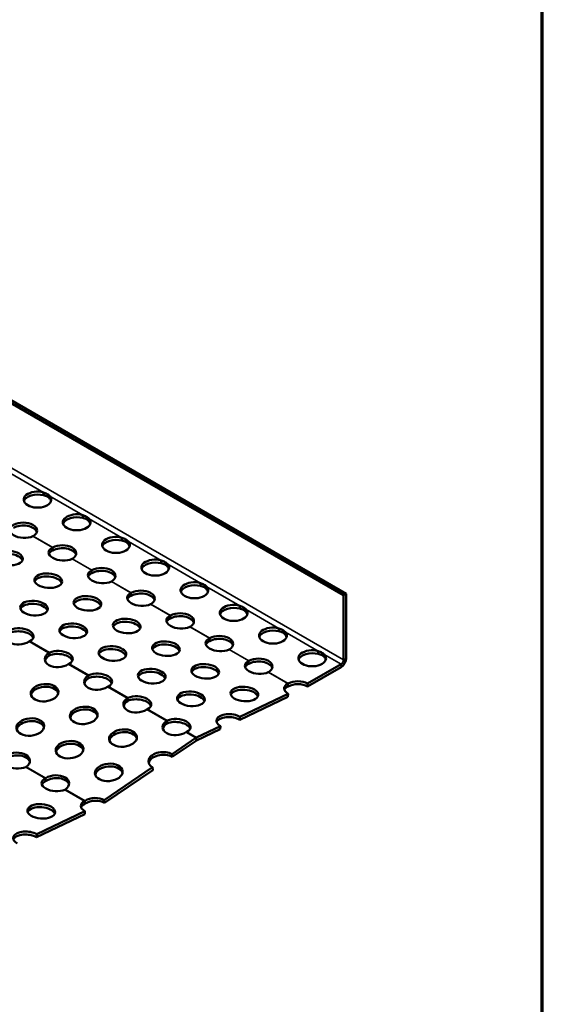
# Model space of a CAD drawing. Units: inches. Extents: x 0.6 to 21.4, y 0.5 to 16.4.
# Drawn here: x 19 to 21.4, y 4.7 to 9.2 of the extents above; entities that cross this region are included whole.
import ezdxf

# ---------------------------------------------------------------- set-up
doc = ezdxf.new("R2010")
doc.units = ezdxf.units.IN
doc.header["$LTSCALE"] = 2
doc.header["$MEASUREMENT"] = 0
doc.layers.get('0').update_dxf_attribs({"lineweight": 13})
for name, color, linetype, lineweight in [('Border (ANSI)', 7, 'Continuous', 70), ('Visible (ANSI)', 7, 'Continuous', 50), ('Visible Narrow (ANSI)', 7, 'Continuous', 35)]:
    doc.layers.add(name, color=color, linetype=linetype, lineweight=lineweight)

# ---------------------------------------------------------------- blocks, each defined once
blk = doc.blocks.new('Borders ATAS A Border')
at = {"layer": 'Border (ANSI)'}
blk.add_line((10.7, 0.3), (10.7, 8.2), dxfattribs=at)

msp = doc.modelspace()

# ---------------------------------------------------------------- linework, layer by layer
at = {"layer": 'Visible (ANSI)', "color": 1, "true_color": 0xff0000}
for p, q in [((16.262, 9.0153), (20.5046, 6.5658)), ((20.5159, 6.5723), (16.2733, 9.0218)), ((19.1529, 7.0229), (19.1529, 7.0287)), ((19.1529, 7.0156), (19.1529, 7.0229)), ((19.1821, 7.0118), (19.1821, 7.006)), ((19.1821, 7.006), (19.1821, 6.9988)), ((19.3297, 6.9208), (19.3297, 6.9266)), ((19.3297, 6.9136), (19.3297, 6.9208)), ((19.3589, 6.9098), (19.3589, 6.9039)), ((19.3589, 6.9039), (19.3589, 6.8967)), ((19.5064, 6.8187), (19.5064, 6.8246)), ((19.5064, 6.8115), (19.5064, 6.8187)), ((19.5356, 6.8077), (19.5356, 6.8019)), ((19.5356, 6.8019), (19.5356, 6.7946)), ((19.6832, 6.7167), (19.6832, 6.7225)), ((19.6832, 6.7094), (19.6832, 6.7167)), ((19.7124, 6.7056), (19.7124, 6.6998)), ((19.7124, 6.6998), (19.7124, 6.6926)), ((19.86, 6.6146), (19.86, 6.6204)), ((19.86, 6.6074), (19.86, 6.6146)), ((19.8892, 6.6036), (19.8892, 6.5978)), ((19.8892, 6.5978), (19.8892, 6.5905)), ((20.5159, 6.5723), (20.5046, 6.5658)), ((20.5046, 6.5658), (20.5046, 6.2744)), ((20.5159, 6.2809), (20.5159, 6.5723)), ((20.0368, 6.5126), (20.0368, 6.5184)), ((20.0368, 6.5053), (20.0368, 6.5126)), ((20.066, 6.5015), (20.066, 6.4957)), ((20.066, 6.4957), (20.066, 6.4885)), ((20.2135, 6.4105), (20.2135, 6.4163)), ((20.2135, 6.4033), (20.2135, 6.4105)), ((20.2427, 6.3995), (20.2427, 6.3936)), ((20.2427, 6.3936), (20.2427, 6.3864)), ((20.3903, 6.3084), (20.3903, 6.3143)), ((20.3903, 6.3012), (20.3903, 6.3084)), ((20.4195, 6.2974), (20.4195, 6.2916)), ((20.4933, 6.2548), (20.3427, 6.1678)), ((20.4195, 6.2916), (20.4195, 6.2843)), ((20.3427, 6.1548), (20.4933, 6.2417)), ((20.3427, 6.1678), (20.3427, 6.1548)), ((20.2549, 6.1216), (20.0379, 6.0182)), ((20.2539, 6.108), (20.2549, 6.1216)), ((20.037, 6.0047), (20.2539, 6.108)), ((20.0379, 6.0182), (20.037, 6.0047)), ((19.8418, 5.9117), (19.9489, 5.9627)), ((19.9499, 5.9763), (19.8428, 5.9253)), ((19.9489, 5.9627), (19.9499, 5.9763)), ((19.8389, 5.923), (19.7318, 5.8504)), ((19.7328, 5.8379), (19.8399, 5.9106)), ((19.7318, 5.8504), (19.7328, 5.8379)), ((19.6438, 5.7907), (19.4268, 5.6435)), ((19.4278, 5.631), (19.6447, 5.7782)), ((19.6447, 5.7782), (19.6438, 5.7907)), ((19.4268, 5.6435), (19.4278, 5.631)), ((19.3396, 5.5931), (19.1226, 5.4898)), ((19.3386, 5.5795), (19.3396, 5.5931)), ((19.1216, 5.4762), (19.3386, 5.5795)), ((19.1226, 5.4898), (19.1216, 5.4762))]:
    msp.add_line(p, q, dxfattribs=at)
for centre, major_axis, ratio, start_param, end_param in [((19.1258, 6.9962), (0.0625, 0), 0.57735, 1.122218, 6.731763), ((19.1258, 6.9831), (-0.0625, 0), 0.57735, 4.263811, 6.101162), ((19.1258, 6.9831), (0.0625, 0), 0.57735, 0.182023, 0.448578), ((19.3025, 6.8941), (0.0625, 0), 0.57735, 1.122218, 6.731763), ((19.3025, 6.8811), (-0.0625, 0), 0.57735, 4.263811, 6.101162), ((19.0615, 6.857), (-0.0623, 0.0045), 0.524834, 5.553859, 8.663281), ((19.0611, 6.8568), (0.0625, 0), 0.57735, 5.513873, 8.623294), ((19.0611, 6.8437), (0.0625, 0), 0.57735, 0.182023, 2.340109), ((19.3025, 6.8811), (0.0625, 0), 0.57735, 0.182023, 0.448578), ((19.4793, 6.7921), (0.0625, 0), 0.57735, 1.122218, 6.731763), ((19.2378, 6.7547), (0.0625, 0), 0.57735, 5.513873, 8.623294), ((19.4793, 6.779), (-0.0625, 0), 0.57735, 4.263811, 6.101162), ((19.4793, 6.779), (0.0625, 0), 0.57735, 0.182023, 0.448578), ((18.9964, 6.7197), (0.0623, -0.0045), 0.524834, 0.209118, 2.932474), ((19.2383, 6.7549), (-0.0623, 0.0045), 0.524834, 5.553859, 8.663281), ((19.2373, 6.7413), (-0.0623, 0.0045), 0.524834, 5.553859, 6.074067), ((19.2378, 6.7416), (0.0625, 0), 0.57735, 0.182023, 2.340109), ((19.6561, 6.69), (0.0625, 0), 0.57735, 1.122218, 6.731763), ((19.6561, 6.6769), (-0.0625, 0), 0.57735, 4.263811, 6.101162), ((19.1732, 6.6177), (0.0623, -0.0045), 0.524834, 0.209118, 2.932474), ((19.4151, 6.6529), (-0.0623, 0.0045), 0.524834, 5.553859, 8.663281), ((19.4141, 6.6393), (-0.0623, 0.0045), 0.524834, 5.553859, 6.074067), ((19.4146, 6.6526), (0.0625, 0), 0.57735, 5.513873, 8.623294), ((19.4146, 6.6396), (0.0625, 0), 0.57735, 0.182023, 2.340109), ((19.6561, 6.6769), (0.0625, 0), 0.57735, 0.182023, 0.448578), ((19.8329, 6.5879), (0.0625, 0), 0.57735, 1.122218, 6.731763), ((19.8329, 6.5749), (-0.0625, 0), 0.57735, 4.263811, 6.101162), ((19.5918, 6.5508), (-0.0623, 0.0045), 0.524834, 5.553859, 8.663281), ((19.5908, 6.5372), (-0.0623, 0.0045), 0.524834, 5.553859, 6.074067), ((19.5914, 6.5506), (0.0625, 0), 0.57735, 5.513873, 8.623294), ((19.5914, 6.5375), (0.0625, 0), 0.57735, 0.182023, 2.340109), ((19.8329, 6.5749), (0.0625, 0), 0.57735, 0.182023, 0.448578), ((19.109, 6.494), (0.0623, -0.0045), 0.524834, 0.209118, 2.932474), ((19.3499, 6.5156), (0.0623, -0.0045), 0.524834, 0.209118, 2.932474), ((20.0097, 6.4859), (0.0625, 0), 0.57735, 1.122218, 6.731763), ((19.7686, 6.4487), (-0.0623, 0.0045), 0.524834, 5.553859, 8.663281), ((19.7682, 6.4485), (0.0625, 0), 0.57735, 5.513873, 8.623294), ((19.7682, 6.4355), (0.0625, 0), 0.57735, 0.182023, 2.340109), ((20.0097, 6.4728), (-0.0625, 0), 0.57735, 4.263811, 6.101162), ((20.0097, 6.4728), (0.0625, 0), 0.57735, 0.182023, 0.448578), ((19.5267, 6.4135), (0.0623, -0.0045), 0.524834, 0.209118, 2.932474), ((19.7676, 6.4352), (-0.0623, 0.0045), 0.524834, 5.553859, 6.074067), ((19.0448, 6.3833), (-0.0623, -0.0049), 0.625473, 5.482351, 8.559593), ((19.0449, 6.3703), (0.0623, -0.0045), 0.524834, 0.209118, 2.364006), ((19.0459, 6.3839), (0.0623, -0.0045), 0.524834, 5.569949, 8.647191), ((19.2858, 6.3919), (0.0623, -0.0045), 0.524834, 0.209118, 2.932474), ((19.9449, 6.3465), (0.0625, 0), 0.57735, 5.513873, 8.623294), ((20.1864, 6.3838), (0.0625, 0), 0.57735, 1.122218, 6.731763), ((20.1864, 6.3707), (-0.0625, 0), 0.57735, 4.263811, 6.101162), ((20.1864, 6.3707), (0.0625, 0), 0.57735, 0.182023, 0.448578), ((19.7035, 6.3115), (0.0623, -0.0045), 0.524834, 0.209118, 2.932474), ((19.9454, 6.3467), (-0.0623, 0.0045), 0.524834, 5.553859, 8.663281), ((19.9444, 6.3331), (-0.0623, 0.0045), 0.524834, 5.553859, 6.074067), ((19.9449, 6.3334), (0.0625, 0), 0.57735, 0.182023, 2.340109), ((19.2216, 6.2812), (-0.0623, -0.0049), 0.625473, 5.482351, 8.559593), ((19.2217, 6.2683), (0.0623, -0.0045), 0.524834, 0.209118, 2.364006), ((19.2227, 6.2818), (0.0623, -0.0045), 0.524834, 5.569949, 8.647191), ((19.4626, 6.2899), (0.0623, -0.0045), 0.524834, 0.209118, 2.932474), ((20.3632, 6.2817), (0.0625, 0), 0.57735, 1.122218, 6.731763), ((20.3632, 6.2687), (-0.0625, 0), 0.57735, 4.263811, 6.101162), ((19.2226, 6.2688), (-0.0623, -0.0049), 0.625473, 5.482351, 6.122825), ((20.1222, 6.2446), (-0.0623, 0.0045), 0.524834, 5.553859, 8.663281), ((20.1212, 6.231), (-0.0623, 0.0045), 0.524834, 5.553859, 6.074067), ((20.1217, 6.2444), (0.0625, 0), 0.57735, 5.513873, 8.623294), ((20.1217, 6.2313), (0.0625, 0), 0.57735, 0.182023, 2.340109), ((20.3632, 6.2687), (0.0625, 0), 0.57735, 0.182023, 0.448578), ((20.4933, 6.2679), (-0.016, -0.0277), 0.57735, 0.785398, 2.356194), ((20.4933, 6.2679), (0.008, 0.0139), 0.57735, 3.926991, 5.497787), ((19.3995, 6.1798), (0.0623, -0.0045), 0.524834, 5.569949, 8.647191), ((19.6394, 6.1878), (0.0623, -0.0045), 0.524834, 0.209118, 2.932474), ((19.8803, 6.2094), (0.0623, -0.0045), 0.524834, 0.209118, 2.932474), ((19.3984, 6.1791), (-0.0623, -0.0049), 0.625473, 5.482351, 8.559593), ((19.3993, 6.1667), (-0.0623, -0.0049), 0.625473, 5.482351, 6.122825), ((19.3985, 6.1662), (0.0623, -0.0045), 0.524834, 0.209118, 2.364006), ((20.2989, 6.1426), (-0.0623, 0.0045), 0.524834, 5.553859, 7.10857), ((20.2985, 6.1423), (0.0625, 0), 0.57735, 0.785398, 2.340109), ((20.2985, 6.1293), (-0.0625, 0), 0.57735, 3.926991, 5.481701), ((19.1584, 6.1143), (0.0623, 0.0049), 0.625473, 0.16036, 2.981233), ((19.8162, 6.0857), (0.0623, -0.0045), 0.524834, 0.209118, 2.932474), ((20.0571, 6.1074), (0.0623, -0.0045), 0.524834, 0.209118, 2.932474), ((20.2979, 6.129), (-0.0623, 0.0045), 0.524834, 5.553859, 6.074067), ((19.5751, 6.0771), (-0.0623, -0.0049), 0.625473, 5.482351, 8.559593), ((19.5761, 6.0646), (-0.0623, -0.0049), 0.625473, 5.482351, 6.122825), ((19.5753, 6.0641), (0.0623, -0.0045), 0.524834, 0.209118, 2.364006), ((19.5762, 6.0777), (0.0623, -0.0045), 0.524834, 5.569949, 8.647191), ((19.3352, 6.0122), (0.0623, 0.0049), 0.625473, 0.16036, 2.981233), ((19.9939, 5.9973), (-0.0623, 0.0045), 0.524834, 3.966977, 7.10857), ((19.0943, 5.9598), (0.0623, 0.0049), 0.625473, 0.16036, 2.981233), ((19.7519, 5.975), (-0.0623, -0.0049), 0.625473, 5.482351, 8.559593), ((19.7529, 5.9626), (-0.0623, -0.0049), 0.625473, 5.482351, 6.122825), ((19.752, 5.9621), (0.0623, -0.0045), 0.524834, 0.209118, 2.364006), ((19.753, 5.9757), (0.0623, -0.0045), 0.524834, 5.569949, 8.647191), ((19.9929, 5.9837), (-0.0623, 0.0045), 0.524834, 3.966977, 6.074067), ((19.512, 5.9101), (0.0623, 0.0049), 0.625473, 0.16036, 2.981233), ((19.2711, 5.8577), (0.0623, 0.0049), 0.625473, 0.16036, 2.981233), ((19.8408, 5.8981), (0.016, 0.0277), 0.57735, 0.698132, 0.872665), ((19.8408, 5.8981), (-0.008, -0.0139), 0.57735, 3.839724, 4.014257), ((19.0292, 5.8177), (0.0623, 0.0049), 0.625473, 5.482351, 8.559593), ((19.6878, 5.8205), (-0.0623, -0.0049), 0.625473, 3.879379, 7.020972), ((19.0301, 5.8182), (-0.0623, 0.0045), 0.524834, 5.569949, 8.647191), ((19.0302, 5.8053), (0.0623, 0.0049), 0.625473, 0.16036, 2.276407), ((19.6888, 5.8081), (-0.0623, -0.0049), 0.625473, 3.879379, 6.122825), ((19.4479, 5.7556), (0.0623, 0.0049), 0.625473, 0.16036, 2.981233), ((19.2068, 5.7162), (-0.0623, 0.0045), 0.524834, 5.569949, 8.647191), ((19.2059, 5.7026), (-0.0623, 0.0045), 0.524834, 5.569949, 6.074067), ((19.206, 5.7157), (0.0623, 0.0049), 0.625473, 5.482351, 8.559593), ((19.207, 5.7032), (0.0623, 0.0049), 0.625473, 0.16036, 2.276407), ((19.3836, 5.6141), (-0.0623, 0.0045), 0.524834, 5.569949, 7.10857), ((19.3828, 5.6136), (0.0623, 0.0049), 0.625473, 0.737787, 2.276407), ((19.3837, 5.6012), (-0.0623, -0.0049), 0.625473, 3.879379, 5.418), ((19.1417, 5.5789), (0.0623, -0.0045), 0.524834, 0.209118, 2.932474), ((19.3826, 5.6005), (-0.0623, 0.0045), 0.524834, 5.569949, 6.074067), ((19.0786, 5.4688), (-0.0623, 0.0045), 0.524834, 3.966977, 7.10857), ((19.0776, 5.4552), (-0.0623, 0.0045), 0.524834, 3.966977, 6.074067)]:
    msp.add_ellipse(centre, major_axis=major_axis, ratio=ratio, start_param=start_param, end_param=end_param, dxfattribs=at)
for centre, major_axis, ratio in [((18.9974, 6.7333), (-0.0623, 0.0045), 0.524834), ((19.1742, 6.6313), (-0.0623, 0.0045), 0.524834), ((19.3509, 6.5292), (-0.0623, 0.0045), 0.524834), ((19.11, 6.5076), (-0.0623, 0.0045), 0.524834), ((19.2868, 6.4055), (-0.0623, 0.0045), 0.524834), ((19.5277, 6.4271), (-0.0623, 0.0045), 0.524834), ((19.7045, 6.3251), (-0.0623, 0.0045), 0.524834), ((19.4636, 6.3035), (-0.0623, 0.0045), 0.524834), ((19.8813, 6.223), (-0.0623, 0.0045), 0.524834), ((19.6404, 6.2014), (-0.0623, 0.0045), 0.524834), ((19.1575, 6.1267), (0.0623, 0.0049), 0.625473), ((19.8171, 6.0993), (-0.0623, 0.0045), 0.524834), ((20.058, 6.1209), (-0.0623, 0.0045), 0.524834), ((19.3342, 6.0246), (0.0623, 0.0049), 0.625473), ((19.0933, 5.9722), (0.0623, 0.0049), 0.625473), ((19.511, 5.9226), (0.0623, 0.0049), 0.625473), ((19.2701, 5.8702), (0.0623, 0.0049), 0.625473), ((19.4469, 5.7681), (0.0623, 0.0049), 0.625473), ((19.1427, 5.5925), (-0.0623, 0.0045), 0.524834)]:
    msp.add_ellipse(centre, major_axis=major_axis, ratio=ratio, dxfattribs=at)
for points, knots in [([(19.1529, 7.0287), (19.1548, 7.028), (19.1576, 7.027), (19.1641, 7.0242), (19.1671, 7.0227), (19.1723, 7.0196), (19.1747, 7.018), (19.1796, 7.0142), (19.1813, 7.0126), (19.1821, 7.0118)], [0, 0, 0, 0, 0.034356, 0.034356, 0.0645142, 0.0645142, 0.0923106, 0.0923106, 0.1265486, 0.1265486, 0.1265486, 0.1265486]), ([(19.1821, 6.9988), (19.1815, 6.9997), (19.1802, 7.0018), (19.1756, 7.0064), (19.1732, 7.0083), (19.1679, 7.0112), (19.1652, 7.0123), (19.1581, 7.0146), (19.1544, 7.0153), (19.1529, 7.0156)], [0, 0, 0, 0, 0.02513949, 0.02513949, 0.04507332, 0.04507332, 0.06233838, 0.06233838, 0.08719069, 0.08719069, 0.08719069, 0.08719069]), ([(19.3297, 6.9266), (19.3316, 6.926), (19.3344, 6.925), (19.3409, 6.9221), (19.3438, 6.9206), (19.3491, 6.9175), (19.3514, 6.9159), (19.3563, 6.9122), (19.3581, 6.9105), (19.3589, 6.9098)], [0, 0, 0, 0, 0.034356, 0.034356, 0.0645142, 0.0645142, 0.0923106, 0.0923106, 0.1265486, 0.1265486, 0.1265486, 0.1265486]), ([(19.3589, 6.8967), (19.3583, 6.8976), (19.357, 6.8998), (19.3524, 6.9044), (19.3499, 6.9062), (19.3446, 6.9091), (19.3419, 6.9103), (19.3348, 6.9126), (19.3312, 6.9133), (19.3297, 6.9136)], [0, 0, 0, 0, 0.02513949, 0.02513949, 0.04507332, 0.04507332, 0.06233838, 0.06233838, 0.08719069, 0.08719069, 0.08719069, 0.08719069]), ([(19.106, 6.8317), (19.1058, 6.8316), (19.1056, 6.8315), (19.1053, 6.8313), (19.1051, 6.8312), (19.105, 6.8311)], [0, 0, 0, 0, 0.003547225, 0.003547225, 0.00709445, 0.00709445, 0.00709445, 0.00709445]), ([(19.5064, 6.8246), (19.5084, 6.8239), (19.5111, 6.8229), (19.5177, 6.82), (19.5206, 6.8186), (19.5259, 6.8155), (19.5282, 6.8139), (19.5331, 6.8101), (19.5348, 6.8085), (19.5356, 6.8077)], [0, 0, 0, 0, 0.034356, 0.034356, 0.0645142, 0.0645142, 0.0923106, 0.0923106, 0.1265486, 0.1265486, 0.1265486, 0.1265486]), ([(19.5356, 6.7946), (19.5351, 6.7955), (19.5338, 6.7977), (19.5292, 6.8023), (19.5267, 6.8041), (19.5214, 6.8071), (19.5187, 6.8082), (19.5116, 6.8105), (19.508, 6.8112), (19.5064, 6.8115)], [0, 0, 0, 0, 0.02513949, 0.02513949, 0.04507332, 0.04507332, 0.06233838, 0.06233838, 0.08719069, 0.08719069, 0.08719069, 0.08719069]), ([(19.1944, 6.7676), (19.194, 6.7674), (19.1937, 6.7672), (19.193, 6.7668), (19.1927, 6.7667), (19.1924, 6.7665)], [0, 0, 0, 0, 0.00709362, 0.00709362, 0.01418723, 0.01418723, 0.01418723, 0.01418723]), ([(19.1934, 6.7801), (19.1935, 6.7802), (19.1937, 6.7803), (19.194, 6.7804), (19.1942, 6.7805), (19.1944, 6.7806)], [0, 0, 0, 0, 0.003547225, 0.003547225, 0.00709445, 0.00709445, 0.00709445, 0.00709445]), ([(19.2827, 6.7296), (19.2826, 6.7295), (19.2824, 6.7294), (19.2821, 6.7292), (19.2819, 6.7292), (19.2818, 6.7291)], [0, 0, 0, 0, 0.003547225, 0.003547225, 0.00709445, 0.00709445, 0.00709445, 0.00709445]), ([(19.6832, 6.7225), (19.6851, 6.7218), (19.6879, 6.7208), (19.6945, 6.718), (19.6974, 6.7165), (19.7026, 6.7134), (19.705, 6.7118), (19.7099, 6.708), (19.7116, 6.7064), (19.7124, 6.7056)], [0, 0, 0, 0, 0.034356, 0.034356, 0.0645142, 0.0645142, 0.0923106, 0.0923106, 0.1265486, 0.1265486, 0.1265486, 0.1265486]), ([(19.7124, 6.6926), (19.7119, 6.6935), (19.7106, 6.6957), (19.7059, 6.7002), (19.7035, 6.7021), (19.6982, 6.705), (19.6955, 6.7061), (19.6884, 6.7084), (19.6848, 6.7091), (19.6832, 6.7094)], [0, 0, 0, 0, 0.02513949, 0.02513949, 0.04507332, 0.04507332, 0.06233838, 0.06233838, 0.08719069, 0.08719069, 0.08719069, 0.08719069]), ([(19.3711, 6.6655), (19.3708, 6.6653), (19.3705, 6.6651), (19.3698, 6.6648), (19.3695, 6.6646), (19.3692, 6.6645)], [0, 0, 0, 0, 0.00709362, 0.00709362, 0.01418723, 0.01418723, 0.01418723, 0.01418723]), ([(19.3702, 6.678), (19.3703, 6.6781), (19.3705, 6.6782), (19.3708, 6.6784), (19.371, 6.6785), (19.3711, 6.6786)], [0, 0, 0, 0, 0.003547225, 0.003547225, 0.00709445, 0.00709445, 0.00709445, 0.00709445]), ([(19.4595, 6.6275), (19.4594, 6.6274), (19.4592, 6.6273), (19.4589, 6.6272), (19.4587, 6.6271), (19.4585, 6.627)], [0, 0, 0, 0, 0.003547225, 0.003547225, 0.00709445, 0.00709445, 0.00709445, 0.00709445]), ([(19.86, 6.6204), (19.8619, 6.6198), (19.8647, 6.6188), (19.8712, 6.6159), (19.8742, 6.6144), (19.8794, 6.6113), (19.8818, 6.6097), (19.8867, 6.606), (19.8884, 6.6043), (19.8892, 6.6036)], [0, 0, 0, 0, 0.034356, 0.034356, 0.0645142, 0.0645142, 0.0923106, 0.0923106, 0.1265486, 0.1265486, 0.1265486, 0.1265486]), ([(19.8892, 6.5905), (19.8887, 6.5914), (19.8873, 6.5936), (19.8827, 6.5982), (19.8803, 6.6), (19.875, 6.6029), (19.8723, 6.6041), (19.8652, 6.6064), (19.8615, 6.6071), (19.86, 6.6074)], [0, 0, 0, 0, 0.02513949, 0.02513949, 0.04507332, 0.04507332, 0.06233838, 0.06233838, 0.08719069, 0.08719069, 0.08719069, 0.08719069]), ([(19.5479, 6.5634), (19.5476, 6.5632), (19.5473, 6.5631), (19.5466, 6.5627), (19.5463, 6.5626), (19.5459, 6.5624)], [0, 0, 0, 0, 0.00709362, 0.00709362, 0.01418723, 0.01418723, 0.01418723, 0.01418723]), ([(19.5469, 6.576), (19.5471, 6.5761), (19.5473, 6.5761), (19.5476, 6.5763), (19.5477, 6.5764), (19.5479, 6.5765)], [0, 0, 0, 0, 0.003547225, 0.003547225, 0.00709445, 0.00709445, 0.00709445, 0.00709445]), ([(19.6363, 6.5255), (19.6361, 6.5254), (19.636, 6.5253), (19.6356, 6.5251), (19.6355, 6.525), (19.6353, 6.525)], [0, 0, 0, 0, 0.003547225, 0.003547225, 0.007094449, 0.007094449, 0.007094449, 0.007094449]), ([(20.0368, 6.5184), (20.0387, 6.5177), (20.0415, 6.5167), (20.048, 6.5138), (20.0509, 6.5124), (20.0562, 6.5093), (20.0586, 6.5077), (20.0634, 6.5039), (20.0652, 6.5023), (20.066, 6.5015)], [0, 0, 0, 0, 0.034356, 0.034356, 0.0645142, 0.0645142, 0.0923106, 0.0923106, 0.1265486, 0.1265486, 0.1265486, 0.1265486]), ([(19.7237, 6.4739), (19.7239, 6.474), (19.724, 6.4741), (19.7244, 6.4743), (19.7245, 6.4743), (19.7247, 6.4744)], [0, 0, 0, 0, 0.003547225, 0.003547225, 0.00709445, 0.00709445, 0.00709445, 0.00709445]), ([(20.066, 6.4885), (20.0654, 6.4894), (20.0641, 6.4915), (20.0595, 6.4961), (20.057, 6.4979), (20.0518, 6.5009), (20.049, 6.502), (20.0419, 6.5043), (20.0383, 6.505), (20.0368, 6.5053)], [0, 0, 0, 0, 0.02513949, 0.02513949, 0.04507332, 0.04507332, 0.06233838, 0.06233838, 0.08719069, 0.08719069, 0.08719069, 0.08719069]), ([(19.7247, 6.4614), (19.7244, 6.4612), (19.724, 6.461), (19.7234, 6.4607), (19.723, 6.4605), (19.7227, 6.4603)], [0, 0, 0, 0, 0.00709362, 0.00709362, 0.01418723, 0.01418723, 0.01418723, 0.01418723]), ([(19.8131, 6.4234), (19.8129, 6.4233), (19.8127, 6.4232), (19.8124, 6.4231), (19.8123, 6.423), (19.8121, 6.4229)], [0, 0, 0, 0, 0.003547225, 0.003547225, 0.00709445, 0.00709445, 0.00709445, 0.00709445]), ([(20.2135, 6.4163), (20.2155, 6.4156), (20.2182, 6.4147), (20.2248, 6.4118), (20.2277, 6.4103), (20.233, 6.4072), (20.2353, 6.4056), (20.2402, 6.4019), (20.242, 6.4002), (20.2427, 6.3995)], [0, 0, 0, 0, 0.034356, 0.034356, 0.0645142, 0.0645142, 0.0923106, 0.0923106, 0.1265486, 0.1265486, 0.1265486, 0.1265486]), ([(20.2427, 6.3864), (20.2422, 6.3873), (20.2409, 6.3895), (20.2363, 6.394), (20.2338, 6.3959), (20.2285, 6.3988), (20.2258, 6.3999), (20.2187, 6.4023), (20.2151, 6.4029), (20.2135, 6.4033)], [0, 0, 0, 0, 0.02513949, 0.02513949, 0.04507332, 0.04507332, 0.06233838, 0.06233838, 0.08719069, 0.08719069, 0.08719069, 0.08719069]), ([(19.0915, 6.3591), (19.0909, 6.3588), (19.0902, 6.3584), (19.0889, 6.3576), (19.0882, 6.3572), (19.0876, 6.3568)], [0, 0, 0, 0, 0.01419083, 0.01419083, 0.02838165, 0.02838165, 0.02838165, 0.02838165]), ([(19.9015, 6.3593), (19.9011, 6.3591), (19.9008, 6.3589), (19.9001, 6.3586), (19.8998, 6.3584), (19.8995, 6.3583)], [0, 0, 0, 0, 0.00709362, 0.00709362, 0.01418723, 0.01418723, 0.01418723, 0.01418723]), ([(19.9005, 6.3719), (19.9006, 6.3719), (19.9008, 6.372), (19.9011, 6.3722), (19.9013, 6.3723), (19.9015, 6.3724)], [0, 0, 0, 0, 0.003547225, 0.003547225, 0.00709445, 0.00709445, 0.00709445, 0.00709445]), ([(19.176, 6.3057), (19.1766, 6.3062), (19.1773, 6.3066), (19.1786, 6.3074), (19.1793, 6.3077), (19.1799, 6.308)], [0, 0, 0, 0, 0.01419083, 0.01419083, 0.02838165, 0.02838165, 0.02838165, 0.02838165]), ([(19.9898, 6.3214), (19.9897, 6.3213), (19.9895, 6.3212), (19.9892, 6.321), (19.989, 6.3209), (19.9889, 6.3208)], [0, 0, 0, 0, 0.003547225, 0.003547225, 0.00709445, 0.00709445, 0.00709445, 0.00709445]), ([(20.3903, 6.3143), (20.3922, 6.3136), (20.395, 6.3126), (20.4016, 6.3097), (20.4045, 6.3082), (20.4097, 6.3051), (20.4121, 6.3035), (20.417, 6.2998), (20.4187, 6.2981), (20.4195, 6.2974)], [0, 0, 0, 0, 0.034356, 0.034356, 0.0645142, 0.0645142, 0.0923106, 0.0923106, 0.1265486, 0.1265486, 0.1265486, 0.1265486]), ([(20.4195, 6.2843), (20.419, 6.2852), (20.4177, 6.2874), (20.413, 6.292), (20.4106, 6.2938), (20.4053, 6.2967), (20.4026, 6.2979), (20.3955, 6.3002), (20.3919, 6.3009), (20.3903, 6.3012)], [0, 0, 0, 0, 0.02513949, 0.02513949, 0.04507332, 0.04507332, 0.06233838, 0.06233838, 0.08719069, 0.08719069, 0.08719069, 0.08719069]), ([(19.1789, 6.2944), (19.1786, 6.2943), (19.1783, 6.2941), (19.1776, 6.2937), (19.1773, 6.2935), (19.177, 6.2933)], [0, 0, 0, 0, 0.00709875, 0.00709875, 0.0141975, 0.0141975, 0.0141975, 0.0141975]), ([(19.2683, 6.257), (19.2676, 6.2567), (19.267, 6.2563), (19.2657, 6.2556), (19.265, 6.2552), (19.2643, 6.2547)], [0, 0, 0, 0, 0.01419083, 0.01419083, 0.02838165, 0.02838165, 0.02838165, 0.02838165]), ([(20.0782, 6.2572), (20.0779, 6.2571), (20.0776, 6.2569), (20.0769, 6.2565), (20.0766, 6.2564), (20.0763, 6.2562)], [0, 0, 0, 0, 0.00709362, 0.00709362, 0.01418723, 0.01418723, 0.01418723, 0.01418723]), ([(20.0773, 6.2698), (20.0774, 6.2699), (20.0776, 6.27), (20.0779, 6.2701), (20.0781, 6.2702), (20.0782, 6.2703)], [0, 0, 0, 0, 0.003547225, 0.003547225, 0.00709445, 0.00709445, 0.00709445, 0.00709445]), ([(20.1666, 6.2193), (20.1665, 6.2192), (20.1663, 6.2191), (20.166, 6.2189), (20.1658, 6.2188), (20.1656, 6.2188)], [0, 0, 0, 0, 0.003547225, 0.003547225, 0.00709445, 0.00709445, 0.00709445, 0.00709445]), ([(19.3528, 6.2037), (19.3534, 6.2041), (19.3541, 6.2045), (19.3554, 6.2053), (19.356, 6.2057), (19.3567, 6.206)], [0, 0, 0, 0, 0.01419083, 0.01419083, 0.02838165, 0.02838165, 0.02838165, 0.02838165]), ([(19.3557, 6.1924), (19.3554, 6.1922), (19.355, 6.1921), (19.3544, 6.1917), (19.3541, 6.1915), (19.3537, 6.1912)], [0, 0, 0, 0, 0.00709875, 0.00709875, 0.0141975, 0.0141975, 0.0141975, 0.0141975]), ([(20.254, 6.1677), (20.2542, 6.1678), (20.2544, 6.1679), (20.2547, 6.1681), (20.2549, 6.1682), (20.255, 6.1683)], [0, 0, 0, 0, 0.003547225, 0.003547225, 0.00709445, 0.00709445, 0.00709445, 0.00709445]), ([(19.445, 6.1549), (19.4444, 6.1546), (19.4438, 6.1543), (19.4424, 6.1535), (19.4418, 6.1531), (19.4411, 6.1527)], [0, 0, 0, 0, 0.01419083, 0.01419083, 0.02838165, 0.02838165, 0.02838165, 0.02838165]), ([(20.255, 6.1552), (20.2547, 6.155), (20.2544, 6.1548), (20.2537, 6.1545), (20.2534, 6.1543), (20.2531, 6.1541)], [0, 0, 0, 0, 0.00709362, 0.00709362, 0.01418723, 0.01418723, 0.01418723, 0.01418723]), ([(19.5295, 6.1016), (19.5302, 6.1021), (19.5308, 6.1025), (19.5321, 6.1032), (19.5328, 6.1036), (19.5335, 6.1039)], [0, 0, 0, 0, 0.01419083, 0.01419083, 0.02838165, 0.02838165, 0.02838165, 0.02838165]), ([(19.5325, 6.0903), (19.5322, 6.0902), (19.5318, 6.09), (19.5312, 6.0896), (19.5308, 6.0894), (19.5305, 6.0892)], [0, 0, 0, 0, 0.00709875, 0.00709875, 0.0141975, 0.0141975, 0.0141975, 0.0141975]), ([(19.6218, 6.0529), (19.6212, 6.0526), (19.6205, 6.0522), (19.6192, 6.0515), (19.6186, 6.051), (19.6179, 6.0506)], [0, 0, 0, 0, 0.01419083, 0.01419083, 0.02838165, 0.02838165, 0.02838165, 0.02838165]), ([(19.7063, 5.9996), (19.707, 6), (19.7076, 6.0004), (19.7089, 6.0012), (19.7096, 6.0015), (19.7103, 6.0018)], [0, 0, 0, 0, 0.01419083, 0.01419083, 0.02838165, 0.02838165, 0.02838165, 0.02838165]), ([(19.7093, 5.9882), (19.7089, 5.9881), (19.7086, 5.9879), (19.7079, 5.9875), (19.7076, 5.9873), (19.7073, 5.9871)], [0, 0, 0, 0, 0.00709875, 0.00709875, 0.0141975, 0.0141975, 0.0141975, 0.0141975]), ([(19.7986, 5.9508), (19.798, 5.9505), (19.7973, 5.9502), (19.796, 5.9494), (19.7953, 5.949), (19.7947, 5.9485)], [0, 0, 0, 0, 0.01419083, 0.01419083, 0.02838165, 0.02838165, 0.02838165, 0.02838165]), ([(19.0748, 5.7932), (19.0745, 5.793), (19.0742, 5.7927), (19.0735, 5.7924), (19.0732, 5.7922), (19.0728, 5.792)], [0, 0, 0, 0, 0.00709875, 0.00709875, 0.0141975, 0.0141975, 0.0141975, 0.0141975]), ([(19.1642, 5.7297), (19.1635, 5.7292), (19.1629, 5.7288), (19.1616, 5.7281), (19.1609, 5.7277), (19.1603, 5.7274)], [0, 0, 0, 0, 0.01419083, 0.01419083, 0.02838165, 0.02838165, 0.02838165, 0.02838165]), ([(19.1613, 5.741), (19.1616, 5.7412), (19.1619, 5.7413), (19.1625, 5.7417), (19.1629, 5.7419), (19.1632, 5.7421)], [0, 0, 0, 0, 0.00709875, 0.00709875, 0.0141975, 0.0141975, 0.0141975, 0.0141975]), ([(19.2516, 5.6911), (19.2513, 5.6909), (19.2509, 5.6907), (19.2503, 5.6903), (19.2499, 5.6901), (19.2496, 5.69)], [0, 0, 0, 0, 0.00709875, 0.00709875, 0.0141975, 0.0141975, 0.0141975, 0.0141975]), ([(19.338, 5.6389), (19.3383, 5.6391), (19.3387, 5.6393), (19.3393, 5.6396), (19.3397, 5.6399), (19.34, 5.6401)], [0, 0, 0, 0, 0.00709875, 0.00709875, 0.0141975, 0.0141975, 0.0141975, 0.0141975]), ([(19.341, 5.6276), (19.3403, 5.6272), (19.3397, 5.6268), (19.3383, 5.626), (19.3377, 5.6257), (19.337, 5.6253)], [0, 0, 0, 0, 0.01419083, 0.01419083, 0.02838165, 0.02838165, 0.02838165, 0.02838165])]:
    msp.add_open_spline(points, degree=3, knots=knots, dxfattribs=at)
at = {"layer": 'Visible Narrow (ANSI)', "color": 1, "true_color": 0xff0000}
for p, q in [((16.262, 8.7239), (20.5046, 6.2744)), ((19.1529, 7.0287), (19.0053, 7.1139)), ((19.3297, 6.9266), (19.1821, 7.0118)), ((19.5064, 6.8246), (19.3589, 6.9098)), ((19.1934, 6.7801), (19.105, 6.8311)), ((19.106, 6.8317), (19.1944, 6.7806)), ((19.6832, 6.7225), (19.5356, 6.8077)), ((19.1924, 6.7665), (19.1934, 6.7801)), ((19.1944, 6.7806), (19.1944, 6.7676)), ((19.3702, 6.678), (19.2818, 6.7291)), ((19.2827, 6.7296), (19.3711, 6.6786)), ((19.86, 6.6204), (19.7124, 6.7056)), ((19.3692, 6.6645), (19.3702, 6.678)), ((19.3711, 6.6786), (19.3711, 6.6655)), ((19.5469, 6.576), (19.4585, 6.627)), ((19.4595, 6.6275), (19.5479, 6.5765)), ((19.5459, 6.5624), (19.5469, 6.576)), ((19.5479, 6.5765), (19.5479, 6.5634)), ((20.0368, 6.5184), (19.8892, 6.6036)), ((19.7237, 6.4739), (19.6353, 6.525)), ((19.6363, 6.5255), (19.7247, 6.4744)), ((19.7227, 6.4603), (19.7237, 6.4739)), ((19.7247, 6.4744), (19.7247, 6.4614)), ((20.2135, 6.4163), (20.066, 6.5015)), ((19.9005, 6.3719), (19.8121, 6.4229)), ((19.8131, 6.4234), (19.9015, 6.3724)), ((20.3903, 6.3143), (20.2427, 6.3995)), ((19.176, 6.3057), (19.0876, 6.3568)), ((19.0915, 6.3591), (19.1799, 6.308)), ((19.8995, 6.3583), (19.9005, 6.3719)), ((19.9015, 6.3724), (19.9015, 6.3593)), ((19.177, 6.2933), (19.176, 6.3057)), ((19.1794, 6.3004), (19.1789, 6.2944)), ((19.1799, 6.308), (19.1794, 6.3004)), ((20.0773, 6.2698), (19.9889, 6.3208)), ((19.9898, 6.3214), (20.0782, 6.2703)), ((20.4933, 6.2548), (20.4195, 6.2974)), ((19.3528, 6.2037), (19.2643, 6.2547)), ((19.2683, 6.257), (19.3567, 6.206)), ((20.0763, 6.2562), (20.0773, 6.2698)), ((20.0782, 6.2703), (20.0782, 6.2572)), ((20.4933, 6.2417), (20.4933, 6.2548)), ((20.5046, 6.2744), (20.5159, 6.2809)), ((20.254, 6.1677), (20.1656, 6.2188)), ((20.1666, 6.2193), (20.255, 6.1683)), ((19.3537, 6.1912), (19.3528, 6.2037)), ((19.3562, 6.1983), (19.3557, 6.1924)), ((19.3567, 6.206), (19.3562, 6.1983)), ((20.2531, 6.1541), (20.254, 6.1677)), ((20.255, 6.1683), (20.255, 6.1552)), ((19.5295, 6.1016), (19.4411, 6.1527)), ((19.445, 6.1549), (19.5335, 6.1039)), ((19.5305, 6.0892), (19.5295, 6.1016)), ((19.5329, 6.0963), (19.5325, 6.0903)), ((19.5335, 6.1039), (19.5329, 6.0963)), ((19.7063, 5.9996), (19.6179, 6.0506)), ((19.6218, 6.0529), (19.7103, 6.0018)), ((19.7073, 5.9871), (19.7063, 5.9996)), ((19.7097, 5.9942), (19.7093, 5.9882)), ((19.7103, 6.0018), (19.7097, 5.9942)), ((19.8389, 5.923), (19.7947, 5.9485)), ((19.7986, 5.9508), (19.8428, 5.9253)), ((19.8399, 5.9106), (19.8389, 5.923)), ((19.8428, 5.9253), (19.8418, 5.9117)), ((19.1613, 5.741), (19.0728, 5.792)), ((19.0748, 5.7932), (19.1632, 5.7421)), ((19.1603, 5.7274), (19.1613, 5.741)), ((19.1632, 5.7421), (19.1637, 5.7367)), ((19.1637, 5.7367), (19.1642, 5.7297)), ((19.338, 5.6389), (19.2496, 5.69)), ((19.2516, 5.6911), (19.34, 5.6401)), ((19.337, 5.6253), (19.338, 5.6389)), ((19.34, 5.6401), (19.3404, 5.6346)), ((19.3404, 5.6346), (19.341, 5.6276))]:
    msp.add_line(p, q, dxfattribs=at)

# ---------------------------------------------------------------- block references
at = {"xscale": 2, "yscale": 2, "zscale": 2}
msp.add_blockref('Borders ATAS A Border', (0, 0), dxfattribs=at)

doc.saveas('drawing.dxf')
